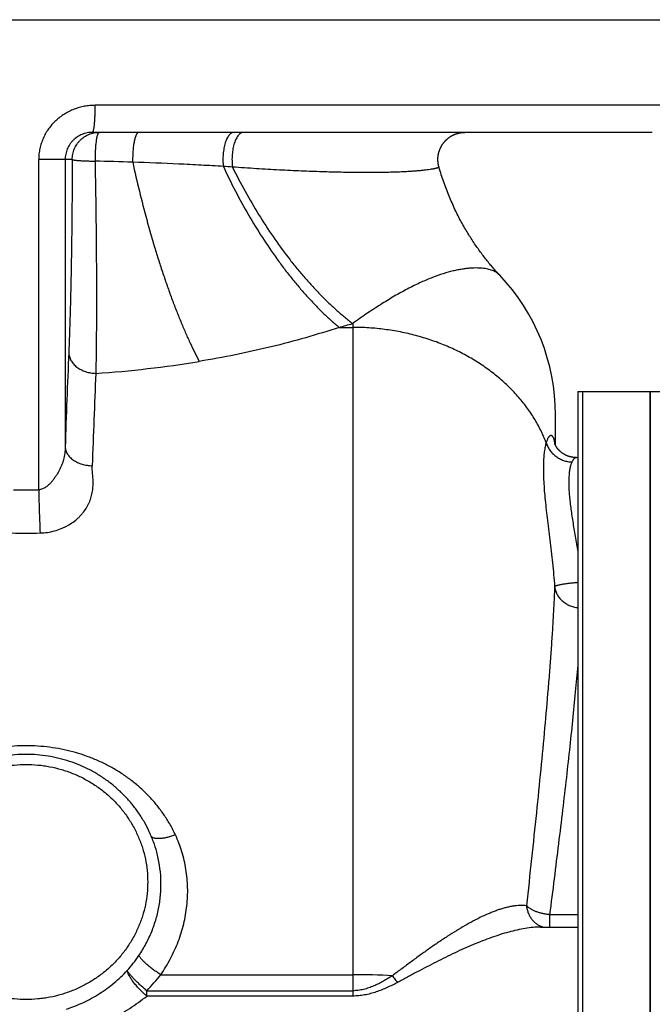
# Model space of a CAD drawing. Units: millimetres. Extents: x -2221 to 1983, y -837 to 1389.
# Drawn here: x -1784 to -1644, y 342 to 560 of the extents above; entities that cross this region are included whole.
import ezdxf

# ---------------------------------------------------------------- set-up
doc = ezdxf.new("R2010")
doc.units = ezdxf.units.MM
doc.header["$LTSCALE"] = 19.36
doc.layers.get('0').update_dxf_attribs({"linetype": 'CONTINUOUS'})
doc.layers.add('3_ALL_AXES', color=7, linetype='CONTINUOUS')
doc.layers.add('6_ALL_SURFS', color=7, linetype='CONTINUOUS')

msp = doc.modelspace()

# ---------------------------------------------------------------- linework, layer by layer
at = {"color": 7, "linetype": 'CONTINUOUS'}
for p, q in [((-1925.91, 560.45), (-1637.91, 560.45)), ((-1643.91, 535.45), (-1768.18, 535.45)), ((-1644.41, 477.95), (-1644.41, 42.95)), ((-1644.41, 477.95), (-1630.41, 477.95)), ((-1665.41, 466.04), (-1665.41, 472.79)), ((-1660.41, 461.46), (-1660.41, 461.34)), ((-1753.9, 375.77), (-1753.9, 375.77)), ((-1668.71, 359.11), (-1668.71, 359.11)), ((-1660.41, 344.34), (-1660.41, 343.09))]:
    msp.add_line(p, q, dxfattribs=at)
at = {"color": 9, "linetype": 'CONTINUOUS'}
for p, q in [((-1637.91, 541.45), (-1767.54, 541.45)), ((-1780.1, 456.14), (-1780.1, 529.45)), ((-1772.66, 529.45), (-1780.1, 529.45)), ((-1774.22, 529.45), (-1774.22, 465.65)), ((-1713.39, 492.19), (-1710.41, 492.19)), ((-1710.41, 493.04), (-1710.41, 492.19)), ((-1666.7, 361.87), (-1666.7, 359.11)), ((-1660.41, 361.87), (-1666.7, 361.87)), ((-1668.71, 359.11), (-1668.71, 359.11)), ((-1753.02, 348.56), (-1710.41, 348.56)), ((-1710.41, 348.56), (-1710.41, 343.82)), ((-1756.12, 343.82), (-1756.12, 345.01)), ((-1756.12, 345.01), (-1710.41, 345.01)), ((-1710.41, 343.82), (-1756.12, 343.82))]:
    msp.add_line(p, q, dxfattribs=at)
at = {"color": 7, "linetype": 'CONTINUOUS'}
for points in [[(-1691.27, 527.81), (-1691.29, 527.88), (-1691.31, 527.95), (-1691.33, 528.03), (-1691.35, 528.11), (-1691.36, 528.19), (-1691.38, 528.27), (-1691.39, 528.35), (-1691.41, 528.43), (-1691.42, 528.51), (-1691.43, 528.59), (-1691.45, 528.66), (-1691.46, 528.74), (-1691.46, 528.82), (-1691.47, 528.9), (-1691.48, 528.98), (-1691.48, 529.06), (-1691.49, 529.15), (-1691.49, 529.23), (-1691.49, 529.31), (-1691.5, 529.39), (-1691.5, 529.47), (-1691.5, 529.55), (-1691.49, 529.63), (-1691.49, 529.71), (-1691.49, 529.79), (-1691.48, 529.87), (-1691.48, 529.95), (-1691.47, 530.03), (-1691.46, 530.11), (-1691.45, 530.19), (-1691.44, 530.27), (-1691.43, 530.35), (-1691.42, 530.43), (-1691.4, 530.51), (-1691.39, 530.59), (-1691.37, 530.66), (-1691.36, 530.74), (-1691.34, 530.82), (-1691.32, 530.9), (-1691.3, 530.98), (-1691.28, 531.05), (-1691.26, 531.13), (-1691.23, 531.21), (-1691.21, 531.29), (-1691.18, 531.36), (-1691.16, 531.44), (-1691.13, 531.51), (-1691.1, 531.59), (-1691.07, 531.66), (-1691.04, 531.74), (-1691.01, 531.81), (-1690.98, 531.89), (-1690.95, 531.96), (-1690.91, 532.03), (-1690.88, 532.1), (-1690.84, 532.18), (-1690.8, 532.25), (-1690.77, 532.32), (-1690.73, 532.39), (-1690.69, 532.46), (-1690.65, 532.53), (-1690.6, 532.6), (-1690.56, 532.67), (-1690.52, 532.73), (-1690.47, 532.8), (-1690.43, 532.87), (-1690.38, 532.93), (-1690.33, 533), (-1690.29, 533.06), (-1690.24, 533.13), (-1690.19, 533.19), (-1690.14, 533.25), (-1690.09, 533.31), (-1690.03, 533.37), (-1689.98, 533.43), (-1689.93, 533.49), (-1689.87, 533.55), (-1689.82, 533.61), (-1689.76, 533.67), (-1689.7, 533.73), (-1689.65, 533.78), (-1689.59, 533.84), (-1689.53, 533.89), (-1689.47, 533.95), (-1689.41, 534), (-1689.35, 534.05), (-1689.28, 534.1), (-1689.22, 534.15), (-1689.16, 534.2), (-1689.09, 534.25), (-1689.03, 534.3), (-1688.96, 534.34), (-1688.9, 534.39), (-1688.83, 534.44), (-1688.76, 534.48), (-1688.7, 534.52), (-1688.63, 534.57), (-1688.56, 534.61), (-1688.49, 534.65), (-1688.42, 534.69), (-1688.35, 534.73), (-1688.28, 534.76), (-1688.21, 534.8), (-1688.14, 534.84), (-1688.06, 534.87), (-1687.99, 534.91), (-1687.92, 534.94), (-1687.84, 534.97), (-1687.77, 535), (-1687.69, 535.03), (-1687.62, 535.06), (-1687.54, 535.09), (-1687.47, 535.12), (-1687.39, 535.14), (-1687.32, 535.17), (-1687.24, 535.19), (-1687.16, 535.21), (-1687.08, 535.23), (-1687.01, 535.26), (-1686.93, 535.27), (-1686.85, 535.29), (-1686.77, 535.31), (-1686.69, 535.33), (-1686.61, 535.34), (-1686.54, 535.36), (-1686.46, 535.37), (-1686.38, 535.38), (-1686.3, 535.39), (-1686.22, 535.4), (-1686.14, 535.41), (-1686.06, 535.42), (-1685.98, 535.43), (-1685.9, 535.43), (-1685.82, 535.44), (-1685.74, 535.44), (-1685.66, 535.45), (-1685.58, 535.45), (-1685.5, 535.45)], [(-1677.77, 503.76), (-1677.94, 503.95), (-1678.13, 504.14), (-1678.31, 504.34), (-1678.49, 504.54), (-1678.68, 504.75), (-1678.86, 504.95), (-1679.05, 505.16), (-1679.23, 505.37), (-1679.42, 505.58), (-1679.6, 505.8), (-1679.79, 506.02), (-1679.98, 506.24), (-1680.16, 506.46), (-1680.35, 506.69), (-1680.54, 506.92), (-1680.72, 507.15), (-1680.91, 507.39), (-1681.1, 507.63), (-1681.29, 507.87), (-1681.47, 508.11), (-1681.66, 508.36), (-1681.85, 508.61), (-1682.04, 508.87), (-1682.23, 509.12), (-1682.42, 509.38), (-1682.6, 509.65), (-1682.79, 509.91), (-1682.98, 510.18), (-1683.17, 510.45), (-1683.36, 510.73), (-1683.55, 511.01), (-1683.73, 511.29), (-1683.92, 511.58), (-1684.11, 511.87), (-1684.29, 512.16), (-1684.48, 512.45), (-1684.67, 512.75), (-1684.85, 513.06), (-1685.04, 513.36), (-1685.22, 513.67), (-1685.4, 513.98), (-1685.59, 514.3), (-1685.77, 514.62), (-1685.95, 514.94), (-1686.13, 515.27), (-1686.31, 515.59), (-1686.49, 515.93), (-1686.67, 516.26), (-1686.84, 516.6), (-1687.02, 516.94), (-1687.19, 517.29), (-1687.36, 517.64), (-1687.54, 517.99), (-1687.71, 518.34), (-1687.88, 518.7), (-1688.04, 519.06), (-1688.21, 519.42), (-1688.37, 519.79), (-1688.54, 520.16), (-1688.7, 520.53), (-1688.86, 520.91), (-1689.01, 521.29), (-1689.17, 521.67), (-1689.32, 522.05), (-1689.47, 522.44), (-1689.62, 522.83), (-1689.77, 523.22), (-1689.91, 523.61), (-1690.06, 524.01), (-1690.2, 524.41), (-1690.34, 524.81), (-1690.47, 525.22), (-1690.61, 525.63), (-1690.74, 526.04), (-1690.87, 526.45), (-1690.99, 526.86), (-1691.11, 527.28), (-1691.24, 527.69), (-1691.27, 527.81)], [(-1660.72, 463.3), (-1660.79, 463.3), (-1660.88, 463.3), (-1660.96, 463.3), (-1661.05, 463.3), (-1661.13, 463.31), (-1661.21, 463.32), (-1661.3, 463.32), (-1661.38, 463.33), (-1661.46, 463.34), (-1661.54, 463.36), (-1661.63, 463.37), (-1661.71, 463.38), (-1661.79, 463.4), (-1661.87, 463.41), (-1661.95, 463.43), (-1662.03, 463.45), (-1662.11, 463.47), (-1662.19, 463.49), (-1662.27, 463.51), (-1662.35, 463.54), (-1662.42, 463.56), (-1662.5, 463.59), (-1662.58, 463.61), (-1662.65, 463.64), (-1662.73, 463.67), (-1662.8, 463.7), (-1662.87, 463.73), (-1662.94, 463.76), (-1663.01, 463.79), (-1663.08, 463.82), (-1663.15, 463.86), (-1663.22, 463.89), (-1663.29, 463.93), (-1663.36, 463.96), (-1663.42, 464), (-1663.49, 464.03), (-1663.55, 464.07), (-1663.61, 464.11), (-1663.67, 464.15), (-1663.73, 464.19), (-1663.79, 464.22), (-1663.85, 464.26), (-1663.9, 464.3), (-1663.96, 464.34), (-1664.01, 464.38), (-1664.07, 464.42), (-1664.12, 464.46), (-1664.17, 464.51), (-1664.22, 464.55), (-1664.27, 464.59), (-1664.31, 464.63), (-1664.36, 464.67), (-1664.4, 464.71), (-1664.45, 464.75), (-1664.49, 464.79), (-1664.53, 464.83), (-1664.57, 464.87), (-1664.61, 464.91), (-1664.65, 464.95), (-1664.69, 464.99), (-1664.72, 465.03), (-1664.76, 465.07), (-1664.79, 465.11), (-1664.83, 465.15), (-1664.86, 465.19), (-1664.89, 465.22), (-1664.92, 465.26), (-1664.95, 465.3), (-1664.98, 465.34), (-1665, 465.37), (-1665.03, 465.41), (-1665.06, 465.44), (-1665.08, 465.48), (-1665.11, 465.51), (-1665.13, 465.55), (-1665.15, 465.58), (-1665.17, 465.62), (-1665.2, 465.65), (-1665.22, 465.68), (-1665.24, 465.71), (-1665.25, 465.75), (-1665.27, 465.78), (-1665.29, 465.81), (-1665.31, 465.84), (-1665.32, 465.87), (-1665.34, 465.9), (-1665.35, 465.92), (-1665.37, 465.95), (-1665.38, 465.98), (-1665.39, 466), (-1665.41, 466.03), (-1665.42, 466.05), (-1665.43, 466.08), (-1665.44, 466.1), (-1665.45, 466.12), (-1665.46, 466.14), (-1665.47, 466.16), (-1665.48, 466.18), (-1665.48, 466.2), (-1665.49, 466.22), (-1665.5, 466.24), (-1665.5, 466.25), (-1665.51, 466.27), (-1665.51, 466.28), (-1665.52, 466.29), (-1665.52, 466.3), (-1665.52, 466.31), (-1665.53, 466.32), (-1665.53, 466.33), (-1665.53, 466.33), (-1665.53, 466.34), (-1665.53, 466.34)]]:
    msp.add_lwpolyline(points, dxfattribs=at)
at = {"color": 9, "linetype": 'CONTINUOUS'}
for centre, radius, start, end in [((-1788.04, -384.53), 913.82, 88.19399, 88.71763), ((-1798.03, -419.61), 949.32, 86.3195, 86.44244), ((-1777.86, 722.92), 239.57, 285.6094, 286.3508), ((651.99, 384.48), 2427.57, 177.58868, 178.08378), ((-1783.43, 721.65), 240.21, 273.8201, 279.3324), ((551.89, 382.1), 2321.47, 177.53415, 178.04043), ((-1782.91, 565.08), 108.97, 268.52, 271.48), ((-1782.91, 586.71), 140.18, 268.7305, 271.2695), ((-1783.89, 370.4), 31.41, 318.1847, 325.935), ((-1783.73, 372.21), 38.76, 315.4244, 322.4011), ((-1710.38, 183.52), 165.04, 86.9544, 90.0103)]:
    msp.add_arc(centre, radius, start, end, dxfattribs=at)
for points, knots in [([(-1767.54, 541.45), (-1767.94, 541.45), (-1768.75, 541.41), (-1769.94, 541.25), (-1771.11, 540.97), (-1772.25, 540.59), (-1773.36, 540.11), (-1774.41, 539.52), (-1775.4, 538.83), (-1776.33, 538.05), (-1777.17, 537.19), (-1777.92, 536.24), (-1778.47, 535.39), (-1778.85, 534.68), (-1779.19, 533.96), (-1779.55, 533.02), (-1779.81, 532.04), (-1779.96, 531.25), (-1780.07, 530.45), (-1780.1, 529.85), (-1780.1, 529.45)], [0, 0, 0, 0, 0.062262, 0.124579, 0.186947, 0.249364, 0.311821, 0.374313, 0.436832, 0.499372, 0.561928, 0.624493, 0.687065, 0.718363, 0.749662, 0.81224, 0.874819, 0.90612, 0.93742, 1, 1, 1, 1]), ([(-1768.18, 535.45), (-1768.18, 535.45), (-1768.16, 535.45), (-1768.15, 535.46), (-1768.13, 535.46), (-1768.11, 535.48), (-1768.08, 535.52), (-1768.05, 535.57), (-1768.02, 535.63), (-1767.99, 535.71), (-1767.96, 535.8), (-1767.92, 535.95), (-1767.88, 536.17), (-1767.82, 536.47), (-1767.77, 536.82), (-1767.73, 537.22), (-1767.69, 537.65), (-1767.65, 538.13), (-1767.62, 538.63), (-1767.58, 539.35), (-1767.55, 540.29), (-1767.54, 541.06), (-1767.54, 541.45)], [0, 0, 0, 0, 0.002573, 0.005278, 0.008227, 0.011508, 0.019293, 0.028956, 0.040642, 0.054418, 0.070308, 0.088311, 0.130567, 0.180916, 0.23895, 0.304156, 0.375943, 0.453643, 0.53653, 0.62382, 0.808269, 1, 1, 1, 1]), ([(-1772.66, 529.45), (-1772.66, 529.64), (-1772.64, 530.04), (-1772.55, 530.62), (-1772.41, 531.19), (-1772.21, 531.75), (-1771.96, 532.28), (-1771.66, 532.79), (-1771.31, 533.26), (-1770.91, 533.7), (-1770.47, 534.09), (-1770, 534.45), (-1769.49, 534.75), (-1768.96, 535), (-1768.41, 535.2), (-1767.83, 535.34), (-1767.25, 535.43), (-1766.86, 535.45), (-1766.66, 535.45)], [0, 0, 0, 0, 0.062519, 0.125037, 0.187554, 0.250069, 0.312581, 0.37509, 0.437595, 0.500097, 0.562595, 0.62509, 0.687581, 0.750069, 0.812554, 0.875037, 0.937519, 1, 1, 1, 1]), ([(-1766.66, 535.45), (-1766.68, 535.45), (-1766.71, 535.44), (-1766.76, 535.42), (-1766.81, 535.38), (-1766.86, 535.32), (-1766.9, 535.25), (-1766.95, 535.17), (-1766.99, 535.06), (-1767.04, 534.95), (-1767.08, 534.82), (-1767.14, 534.62), (-1767.2, 534.34), (-1767.28, 533.96), (-1767.35, 533.54), (-1767.41, 533.07), (-1767.46, 532.57), (-1767.51, 532.03), (-1767.55, 531.27), (-1767.59, 530.28), (-1767.6, 529.47), (-1767.59, 529.06)], [0, 0, 0, 0, 0.007328, 0.015373, 0.024681, 0.035601, 0.048335, 0.062997, 0.079644, 0.098298, 0.118956, 0.141599, 0.192686, 0.251181, 0.316569, 0.388236, 0.465486, 0.547554, 0.63362, 0.814226, 1, 1, 1, 1]), ([(-1757.88, 535.45), (-1757.91, 535.45), (-1757.95, 535.44), (-1758.03, 535.42), (-1758.1, 535.37), (-1758.17, 535.32), (-1758.24, 535.24), (-1758.31, 535.15), (-1758.37, 535.05), (-1758.44, 534.93), (-1758.51, 534.79), (-1758.59, 534.59), (-1758.69, 534.29), (-1758.8, 533.9), (-1758.9, 533.46), (-1758.99, 532.97), (-1759.07, 532.45), (-1759.14, 531.89), (-1759.2, 531.1), (-1759.25, 530.08), (-1759.25, 529.26), (-1759.24, 528.84)], [0, 0, 0, 0, 0.010315, 0.021122, 0.03285, 0.045824, 0.060277, 0.076361, 0.094175, 0.113771, 0.135175, 0.158387, 0.210146, 0.268768, 0.333799, 0.404664, 0.480696, 0.561147, 0.645212, 0.820709, 1, 1, 1, 1]), ([(-1736.75, 535.45), (-1736.8, 535.45), (-1736.89, 535.44), (-1737.03, 535.41), (-1737.17, 535.36), (-1737.31, 535.29), (-1737.45, 535.2), (-1737.63, 535.06), (-1737.85, 534.82), (-1738.1, 534.48), (-1738.32, 534.07), (-1738.53, 533.61), (-1738.71, 533.08), (-1738.87, 532.52), (-1739, 531.91), (-1739.1, 531.27), (-1739.17, 530.6), (-1739.21, 529.92), (-1739.21, 529.24), (-1739.19, 528.56), (-1739.15, 528.1), (-1739.12, 527.88)], [0, 0, 0, 0, 0.016618, 0.033502, 0.050904, 0.069045, 0.088115, 0.108263, 0.152187, 0.201416, 0.256102, 0.316112, 0.381096, 0.450548, 0.523838, 0.600245, 0.678977, 0.759193, 0.840024, 0.920585, 1, 1, 1, 1]), ([(-1734.63, 535.45), (-1734.68, 535.45), (-1734.78, 535.44), (-1734.93, 535.41), (-1735.08, 535.36), (-1735.22, 535.29), (-1735.37, 535.2), (-1735.56, 535.05), (-1735.79, 534.81), (-1736.05, 534.46), (-1736.29, 534.04), (-1736.5, 533.56), (-1736.69, 533.03), (-1736.86, 532.45), (-1736.99, 531.83), (-1737.09, 531.18), (-1737.16, 530.51), (-1737.2, 529.82), (-1737.2, 529.12), (-1737.16, 528.43), (-1737.12, 527.98), (-1737.09, 527.75)], [0, 0, 0, 0, 0.017159, 0.034571, 0.052479, 0.071096, 0.090604, 0.111152, 0.155754, 0.205497, 0.260544, 0.320763, 0.385812, 0.455184, 0.52825, 0.604287, 0.682501, 0.762052, 0.84207, 0.921677, 1, 1, 1, 1]), ([(-1772.66, 529.45), (-1772.66, 527.4), (-1772.68, 523.34), (-1772.73, 517.32), (-1772.79, 511.48), (-1772.88, 505.86), (-1772.99, 500.52), (-1773.11, 495.53), (-1773.26, 490.93), (-1773.37, 488), (-1773.43, 486.61)], [0, 0, 0, 0, 0.143392, 0.284307, 0.421289, 0.552931, 0.677877, 0.794837, 0.90259, 1, 1, 1, 1]), ([(-1772.66, 529.45), (-1772.66, 529.44), (-1772.64, 529.43), (-1772.62, 529.41), (-1772.58, 529.4), (-1772.53, 529.38), (-1772.47, 529.36), (-1772.37, 529.34), (-1772.22, 529.31), (-1772.01, 529.28), (-1771.76, 529.25), (-1771.47, 529.22), (-1771.14, 529.2), (-1770.78, 529.17), (-1770.25, 529.14), (-1769.51, 529.11), (-1768.58, 529.08), (-1767.93, 529.07), (-1767.59, 529.06)], [0, 0, 0, 0, 0.004377, 0.010406, 0.018335, 0.028261, 0.040223, 0.054228, 0.088332, 0.130415, 0.180212, 0.237381, 0.301513, 0.372145, 0.448762, 0.617656, 0.803228, 1, 1, 1, 1]), ([(-1767.59, 529.06), (-1767.51, 524.6), (-1767.41, 517.99), (-1767.32, 509.31), (-1767.29, 503.13), (-1767.28, 497.27), (-1767.3, 491.78), (-1767.35, 486.73), (-1767.4, 483.51), (-1767.43, 481.98)], [0, 0, 0, 0, 0.284327, 0.421346, 0.553019, 0.677981, 0.794933, 0.902651, 1, 1, 1, 1]), ([(-1759.24, 528.84), (-1758.77, 526.68), (-1757.79, 522.42), (-1756.17, 516.14), (-1754.71, 511.02), (-1753.48, 507.05), (-1752.54, 504.17), (-1751.58, 501.37), (-1750.61, 498.66), (-1749.62, 496.05), (-1748.61, 493.54), (-1747.59, 491.14), (-1746.57, 488.86), (-1745.54, 486.69), (-1744.83, 485.3), (-1744.48, 484.63)], [0, 0, 0, 0, 0.141486, 0.28084, 0.416699, 0.482905, 0.547747, 0.61107, 0.672724, 0.732565, 0.790454, 0.846261, 0.899862, 0.951143, 1, 1, 1, 1]), ([(-1739.12, 527.88), (-1740.76, 527.98), (-1744.06, 528.17), (-1750.77, 528.52), (-1755.84, 528.72), (-1759.24, 528.84)], [0, 0, 0, 0, 0.244264, 0.492568, 1, 1, 1, 1]), ([(-1739.12, 527.88), (-1738.27, 526.04), (-1736.49, 522.41), (-1733.6, 517.15), (-1730.53, 512.14), (-1727.83, 508.17), (-1725.59, 505.15), (-1723.91, 503), (-1722.2, 500.94), (-1720.46, 498.98), (-1718.72, 497.12), (-1716.96, 495.36), (-1715.19, 493.72), (-1713.99, 492.69), (-1713.39, 492.19)], [0, 0, 0, 0, 0.137488, 0.273106, 0.405934, 0.535091, 0.598041, 0.659772, 0.720195, 0.779225, 0.836786, 0.892808, 0.94723, 1, 1, 1, 1]), ([(-1691.27, 527.81), (-1691.27, 527.81), (-1691.27, 527.79), (-1691.27, 527.77), (-1691.28, 527.75), (-1691.29, 527.73), (-1691.31, 527.71), (-1691.34, 527.69), (-1691.37, 527.67), (-1691.42, 527.64), (-1691.49, 527.61), (-1691.6, 527.56), (-1691.73, 527.52), (-1691.88, 527.48), (-1692.06, 527.43), (-1692.25, 527.39), (-1692.47, 527.34), (-1692.81, 527.28), (-1693.28, 527.2), (-1693.92, 527.11), (-1694.65, 527.02), (-1695.47, 526.94), (-1696.39, 526.86), (-1697.4, 526.79), (-1698.51, 526.72), (-1699.72, 526.66), (-1701.03, 526.61), (-1702.98, 526.56), (-1705.67, 526.52), (-1709.19, 526.52), (-1713.09, 526.58), (-1717.34, 526.69), (-1721.91, 526.86), (-1726.76, 527.09), (-1731.85, 527.39), (-1735.32, 527.62), (-1737.09, 527.75)], [0, 0, 0, 0, 0.000428, 0.00086, 0.001327, 0.001854, 0.002458, 0.00315, 0.003939, 0.004829, 0.006926, 0.00946, 0.012442, 0.01588, 0.019778, 0.024141, 0.028972, 0.034276, 0.046314, 0.060288, 0.076229, 0.094173, 0.114159, 0.136222, 0.160401, 0.186726, 0.215224, 0.245912, 0.313869, 0.390481, 0.475398, 0.568045, 0.667678, 0.773456, 0.884512, 1, 1, 1, 1]), ([(-1737.09, 527.75), (-1736.2, 525.94), (-1734.35, 522.39), (-1731.35, 517.24), (-1728.17, 512.34), (-1725.36, 508.48), (-1723.05, 505.55), (-1721.3, 503.46), (-1719.53, 501.47), (-1717.73, 499.57), (-1715.92, 497.77), (-1714.1, 496.09), (-1712.27, 494.51), (-1711.03, 493.52), (-1710.41, 493.04)], [0, 0, 0, 0, 0.137084, 0.272323, 0.404842, 0.533806, 0.596717, 0.658456, 0.718937, 0.778084, 0.835823, 0.892091, 0.946832, 1, 1, 1, 1]), ([(-1677.77, 503.76), (-1677.86, 503.86), (-1678.06, 504.04), (-1678.39, 504.29), (-1678.77, 504.52), (-1679.19, 504.72), (-1679.66, 504.89), (-1680.18, 505.05), (-1680.75, 505.17), (-1681.37, 505.27), (-1682.04, 505.33), (-1682.76, 505.36), (-1683.53, 505.36), (-1684.36, 505.31), (-1685.23, 505.23), (-1686.15, 505.1), (-1687.12, 504.92), (-1688.52, 504.61), (-1690.39, 504.09), (-1692.76, 503.25), (-1695.31, 502.18), (-1698.02, 500.85), (-1700.89, 499.28), (-1703.93, 497.44), (-1707.14, 495.35), (-1709.3, 493.84), (-1710.41, 493.04)], [0, 0, 0, 0, 0.010842, 0.022259, 0.034389, 0.047358, 0.061278, 0.076249, 0.092359, 0.109686, 0.128299, 0.148259, 0.169619, 0.192426, 0.216723, 0.242545, 0.269928, 0.298902, 0.361726, 0.431245, 0.507672, 0.591212, 0.682065, 0.780404, 0.886362, 1, 1, 1, 1]), ([(-1713.39, 492.19), (-1715.86, 491.37), (-1720.88, 489.82), (-1728.56, 487.8), (-1736.45, 486.05), (-1741.79, 485.07), (-1744.48, 484.63)], [0, 0, 0, 0, 0.243338, 0.491783, 0.744295, 1, 1, 1, 1]), ([(-1667.47, 466.63), (-1667.83, 467.55), (-1668.64, 469.38), (-1670.1, 472.02), (-1671.82, 474.55), (-1673.78, 476.97), (-1675.97, 479.25), (-1678.37, 481.38), (-1680.98, 483.35), (-1683.77, 485.15), (-1686.72, 486.77), (-1689.82, 488.19), (-1693.06, 489.41), (-1696.39, 490.41), (-1699.82, 491.2), (-1703.32, 491.77), (-1706.85, 492.11), (-1709.23, 492.19), (-1710.41, 492.19)], [0, 0, 0, 0, 0.05608, 0.112915, 0.170604, 0.229227, 0.288832, 0.349443, 0.41106, 0.473654, 0.537177, 0.60156, 0.666714, 0.732535, 0.798906, 0.865699, 0.932777, 1, 1, 1, 1]), ([(-1773.43, 486.61), (-1773.42, 486.46), (-1773.39, 486.16), (-1773.3, 485.72), (-1773.14, 485.28), (-1772.94, 484.86), (-1772.68, 484.45), (-1772.37, 484.06), (-1772.02, 483.7), (-1771.49, 483.25), (-1770.88, 482.87), (-1770.22, 482.55), (-1769.51, 482.29), (-1768.58, 482.06), (-1767.82, 481.99), (-1767.43, 481.98)], [0, 0, 0, 0, 0.054033, 0.10859, 0.163973, 0.22044, 0.278196, 0.337386, 0.398094, 0.460341, 0.589142, 0.655601, 0.723174, 0.860723, 1, 1, 1, 1]), ([(-1665.49, 466.21), (-1665.5, 466.35), (-1665.54, 466.63), (-1665.62, 467.02), (-1665.7, 467.31), (-1665.77, 467.51), (-1665.83, 467.64), (-1665.88, 467.75), (-1665.94, 467.85), (-1666.01, 467.94), (-1666.07, 468.02), (-1666.14, 468.08), (-1666.2, 468.13), (-1666.27, 468.16), (-1666.34, 468.18), (-1666.42, 468.18), (-1666.49, 468.17), (-1666.56, 468.15), (-1666.64, 468.11), (-1666.71, 468.06), (-1666.78, 467.99), (-1666.86, 467.92), (-1666.93, 467.83), (-1667, 467.72), (-1667.1, 467.56), (-1667.22, 467.32), (-1667.35, 466.99), (-1667.43, 466.75), (-1667.47, 466.63)], [0, 0, 0, 0, 0.104341, 0.196435, 0.276575, 0.3123, 0.345214, 0.375406, 0.402988, 0.428105, 0.450941, 0.471738, 0.490811, 0.508558, 0.525464, 0.542083, 0.558989, 0.576722, 0.595744, 0.616426, 0.639052, 0.663834, 0.690928, 0.720452, 0.752489, 0.824321, 0.906771, 1, 1, 1, 1]), ([(-1774.22, 465.65), (-1774.22, 465.41), (-1774.24, 464.92), (-1774.3, 464.21), (-1774.41, 463.53), (-1774.56, 462.86), (-1774.76, 462.21), (-1775.01, 461.56), (-1775.3, 460.91), (-1775.63, 460.27), (-1776, 459.63), (-1776.41, 459), (-1776.86, 458.37), (-1777.27, 457.87), (-1777.63, 457.49), (-1777.92, 457.21), (-1778.23, 456.95), (-1778.56, 456.71), (-1778.91, 456.5), (-1779.28, 456.33), (-1779.68, 456.2), (-1779.96, 456.16), (-1780.1, 456.14)], [0, 0, 0, 0, 0.061902, 0.121277, 0.17904, 0.236168, 0.293479, 0.351557, 0.410763, 0.471275, 0.533144, 0.596337, 0.66078, 0.726387, 0.759615, 0.793118, 0.826899, 0.860966, 0.895327, 0.929983, 0.964903, 1, 1, 1, 1]), ([(-1774.22, 465.65), (-1774.21, 465.52), (-1774.18, 465.25), (-1774.09, 464.85), (-1773.93, 464.45), (-1773.72, 464.07), (-1773.47, 463.71), (-1773.16, 463.36), (-1772.8, 463.03), (-1772.27, 462.63), (-1771.5, 462.19), (-1770.48, 461.8), (-1769.37, 461.56), (-1768.61, 461.49), (-1768.22, 461.49)], [0, 0, 0, 0, 0.050654, 0.102046, 0.154616, 0.208731, 0.264674, 0.322636, 0.38272, 0.44494, 0.575366, 0.712794, 0.855184, 1, 1, 1, 1]), ([(-1667.47, 466.63), (-1667.52, 466.48), (-1667.6, 466.18), (-1667.71, 465.7), (-1667.81, 465.16), (-1667.89, 464.59), (-1667.96, 463.96), (-1668.02, 463.29), (-1668.06, 462.58), (-1668.1, 461.54), (-1668.1, 460.14), (-1668.04, 458.35), (-1667.92, 456.41), (-1667.75, 454.35), (-1667.52, 452.16), (-1667.26, 449.87), (-1666.97, 447.49), (-1666.55, 444.17), (-1666.15, 440.77), (-1665.8, 437.31), (-1665.66, 435.56), (-1665.6, 434.68)], [0, 0, 0, 0, 0.014026, 0.029457, 0.046286, 0.064504, 0.084096, 0.105045, 0.127329, 0.150924, 0.201933, 0.257813, 0.318256, 0.382914, 0.451399, 0.523297, 0.598171, 0.67556, 0.835903, 0.917782, 1, 1, 1, 1]), ([(-1667.47, 466.63), (-1667.43, 466.48), (-1667.32, 466.18), (-1667.14, 465.75), (-1666.91, 465.33), (-1666.57, 464.8), (-1666.06, 464.19), (-1665.34, 463.55), (-1664.52, 463.03), (-1663.79, 462.71), (-1663.17, 462.52), (-1662.55, 462.38), (-1662.07, 462.33), (-1661.75, 462.32)], [0, 0, 0, 0, 0.061359, 0.122942, 0.18475, 0.246778, 0.371354, 0.496626, 0.622383, 0.748367, 0.811404, 0.874393, 1, 1, 1, 1]), ([(-1660.72, 463.3), (-1660.77, 463.3), (-1660.86, 463.28), (-1661, 463.24), (-1661.13, 463.16), (-1661.26, 463.05), (-1661.39, 462.91), (-1661.51, 462.74), (-1661.64, 462.54), (-1661.71, 462.39), (-1661.75, 462.32)], [0, 0, 0, 0, 0.089571, 0.184065, 0.28696, 0.400957, 0.528035, 0.669613, 0.826696, 1, 1, 1, 1]), ([(-1779.81, 446.57), (-1779.26, 446.58), (-1778.18, 446.67), (-1776.6, 447), (-1775.34, 447.42), (-1774.39, 447.84), (-1773.49, 448.3), (-1772.44, 448.96), (-1771.5, 449.73), (-1770.83, 450.4), (-1770.23, 451.08), (-1769.58, 451.98), (-1769.05, 452.94), (-1768.72, 453.72), (-1768.51, 454.31), (-1768.34, 454.91), (-1768.2, 455.51), (-1768.11, 456.11), (-1768.05, 456.72), (-1768.02, 457.32), (-1768.01, 457.92), (-1768.04, 458.52), (-1768.08, 459.12), (-1768.13, 459.71), (-1768.18, 460.3), (-1768.22, 460.89), (-1768.23, 461.29), (-1768.22, 461.49)], [0, 0, 0, 0, 0.074884, 0.14891, 0.221455, 0.257039, 0.292094, 0.360471, 0.426476, 0.4586, 0.490143, 0.551545, 0.610969, 0.640058, 0.668785, 0.697199, 0.725351, 0.753288, 0.781057, 0.808698, 0.836243, 0.863718, 0.891132, 0.918486, 0.945761, 0.972935, 1, 1, 1, 1]), ([(-1661.75, 462.32), (-1661.79, 462.23), (-1661.87, 462.05), (-1661.97, 461.75), (-1662.07, 461.43), (-1662.16, 461.08), (-1662.23, 460.69), (-1662.33, 460.13), (-1662.41, 459.35), (-1662.46, 458.33), (-1662.46, 457.21), (-1662.41, 455.99), (-1662.31, 454.68), (-1662.16, 453.29), (-1661.98, 451.83), (-1661.76, 450.3), (-1661.51, 448.71), (-1661.25, 447.07), (-1660.87, 444.81), (-1660.59, 443.09), (-1660.41, 441.94)], [0, 0, 0, 0, 0.013865, 0.028968, 0.045335, 0.062983, 0.081924, 0.102163, 0.146526, 0.196016, 0.250494, 0.309747, 0.373497, 0.441411, 0.513118, 0.588219, 0.666298, 0.746936, 0.829712, 1, 1, 1, 1]), ([(-1780.1, 456.14), (-1780.08, 455.28), (-1780.04, 453.59), (-1779.96, 451.11), (-1779.89, 448.78), (-1779.83, 447.28), (-1779.81, 446.57)], [0, 0, 0, 0, 0.269759, 0.531479, 0.777341, 1, 1, 1, 1]), ([(-1665.6, 434.68), (-1665.6, 434.69), (-1665.58, 434.72), (-1665.55, 434.74), (-1665.5, 434.77), (-1665.45, 434.8), (-1665.39, 434.83), (-1665.28, 434.88), (-1665.12, 434.93), (-1664.9, 434.99), (-1664.63, 435.06), (-1664.33, 435.12), (-1664, 435.19), (-1663.63, 435.25), (-1663.09, 435.34), (-1662.35, 435.44), (-1661.4, 435.54), (-1660.75, 435.6), (-1660.41, 435.63)], [0, 0, 0, 0, 0.006585, 0.01466, 0.024433, 0.036009, 0.049443, 0.064756, 0.101016, 0.144687, 0.195535, 0.253237, 0.3174, 0.387576, 0.463263, 0.628941, 0.809617, 1, 1, 1, 1]), ([(-1665.6, 434.68), (-1665.64, 433.55), (-1665.75, 431.22), (-1665.93, 427.67), (-1666.16, 423.96), (-1666.42, 420.1), (-1666.72, 416.1), (-1667.17, 410.49), (-1667.81, 403.15), (-1668.69, 393.97), (-1669.66, 384.32), (-1670.72, 374.22), (-1671.47, 367.35), (-1671.85, 363.85)], [0, 0, 0, 0, 0.047948, 0.098082, 0.150357, 0.204724, 0.261135, 0.319534, 0.442081, 0.571901, 0.708506, 0.851383, 1, 1, 1, 1]), ([(-1665.6, 434.68), (-1665.59, 434.54), (-1665.54, 434.25), (-1665.43, 433.82), (-1665.28, 433.41), (-1665.09, 433), (-1664.86, 432.61), (-1664.6, 432.24), (-1664.3, 431.88), (-1663.85, 431.44), (-1663.21, 430.95), (-1662.49, 430.56), (-1661.88, 430.32), (-1661.24, 430.11), (-1660.75, 430.02), (-1660.41, 429.97)], [0, 0, 0, 0, 0.057821, 0.115997, 0.17465, 0.23389, 0.293803, 0.354456, 0.415891, 0.478129, 0.604871, 0.734509, 0.800288, 0.86655, 1, 1, 1, 1]), ([(-1660.41, 417.97), (-1660.57, 416), (-1660.93, 411.94), (-1661.54, 405.69), (-1662.23, 399.1), (-1663, 392.2), (-1663.84, 385.01), (-1664.75, 377.53), (-1665.71, 369.78), (-1666.37, 364.53), (-1666.7, 361.87)], [0, 0, 0, 0, 0.105085, 0.216439, 0.33379, 0.45685, 0.585316, 0.718879, 0.857217, 1, 1, 1, 1]), ([(-1782.91, 399.36), (-1783.79, 399.36), (-1785.54, 399.3), (-1788.15, 399.05), (-1790.73, 398.62), (-1793.28, 398.03), (-1795.76, 397.28), (-1798.18, 396.36), (-1800.52, 395.29), (-1802.77, 394.07), (-1804.91, 392.7), (-1806.94, 391.19), (-1808.84, 389.54), (-1810.6, 387.77), (-1812.22, 385.88), (-1813.68, 383.88), (-1814.98, 381.78), (-1815.73, 380.32), (-1816.07, 379.58)], [0, 0, 0, 0, 0.064465, 0.128857, 0.193108, 0.257152, 0.320933, 0.384402, 0.447525, 0.510275, 0.57264, 0.634623, 0.696236, 0.757504, 0.818466, 0.879165, 0.939657, 1, 1, 1, 1]), ([(-1749.75, 379.58), (-1750.1, 380.32), (-1750.85, 381.78), (-1752.15, 383.88), (-1753.61, 385.88), (-1755.22, 387.77), (-1756.99, 389.54), (-1758.89, 391.19), (-1760.91, 392.7), (-1763.05, 394.07), (-1765.3, 395.29), (-1767.64, 396.36), (-1770.06, 397.28), (-1772.55, 398.03), (-1775.09, 398.62), (-1777.67, 399.05), (-1780.29, 399.3), (-1782.04, 399.36), (-1782.91, 399.36)], [0, 0, 0, 0, 0.060343, 0.120835, 0.181534, 0.242496, 0.303764, 0.365377, 0.42736, 0.489725, 0.552475, 0.615598, 0.679067, 0.742848, 0.806892, 0.871143, 0.935535, 1, 1, 1, 1]), ([(-1782.91, 343.05), (-1783.8, 343.05), (-1785.12, 343.11), (-1786.88, 343.32), (-1788.62, 343.61), (-1790.76, 344.13), (-1792.84, 344.85), (-1794.46, 345.54), (-1796.04, 346.31), (-1797.93, 347.41), (-1800.07, 348.93), (-1802.03, 350.65), (-1803.81, 352.55), (-1805.4, 354.61), (-1806.76, 356.81), (-1807.9, 359.13), (-1808.79, 361.54), (-1809.44, 364.03), (-1809.83, 366.57), (-1809.96, 369.13), (-1809.83, 371.69), (-1809.44, 374.23), (-1808.79, 376.71), (-1807.9, 379.13), (-1806.76, 381.44), (-1805.4, 383.64), (-1803.81, 385.7), (-1802.03, 387.6), (-1800.07, 389.32), (-1797.93, 390.85), (-1796.04, 391.95), (-1794.46, 392.71), (-1792.84, 393.41), (-1790.76, 394.13), (-1788.62, 394.64), (-1786.88, 394.94), (-1785.12, 395.14), (-1783.8, 395.21), (-1782.91, 395.21)], [0, 0, 0, 0, 0.031786, 0.047676, 0.06356, 0.095285, 0.126952, 0.142763, 0.158554, 0.190059, 0.221467, 0.252772, 0.28397, 0.315063, 0.346058, 0.376964, 0.407794, 0.438564, 0.469292, 0.5, 0.530708, 0.561436, 0.592206, 0.623036, 0.653942, 0.684937, 0.71603, 0.747228, 0.778533, 0.809941, 0.841446, 0.857237, 0.873048, 0.904715, 0.93644, 0.952324, 0.968214, 1, 1, 1, 1]), ([(-1782.91, 395.21), (-1782.03, 395.21), (-1780.7, 395.14), (-1778.95, 394.94), (-1777.21, 394.64), (-1775.06, 394.13), (-1772.98, 393.41), (-1771.36, 392.71), (-1769.79, 391.95), (-1767.89, 390.85), (-1765.76, 389.32), (-1763.79, 387.6), (-1762.01, 385.7), (-1760.43, 383.64), (-1759.06, 381.44), (-1757.93, 379.13), (-1757.03, 376.71), (-1756.39, 374.23), (-1756, 371.69), (-1755.87, 369.13), (-1756, 366.57), (-1756.39, 364.03), (-1757.03, 361.54), (-1757.93, 359.13), (-1759.06, 356.81), (-1760.43, 354.61), (-1762.01, 352.55), (-1763.79, 350.65), (-1765.76, 348.93), (-1767.89, 347.41), (-1769.79, 346.31), (-1771.36, 345.54), (-1772.98, 344.85), (-1775.06, 344.13), (-1777.21, 343.61), (-1778.95, 343.32), (-1780.7, 343.11), (-1782.03, 343.05), (-1782.91, 343.05)], [0, 0, 0, 0, 0.031786, 0.047676, 0.06356, 0.095285, 0.126952, 0.142763, 0.158554, 0.190059, 0.221467, 0.252772, 0.28397, 0.315063, 0.346058, 0.376964, 0.407794, 0.438564, 0.469292, 0.5, 0.530708, 0.561436, 0.592206, 0.623036, 0.653942, 0.684937, 0.71603, 0.747228, 0.778533, 0.809941, 0.841446, 0.857237, 0.873048, 0.904715, 0.93644, 0.952324, 0.968214, 1, 1, 1, 1]), ([(-1749.75, 379.58), (-1750.05, 379.46), (-1750.63, 379.26), (-1751.36, 379.05), (-1751.93, 378.92), (-1752.33, 378.84), (-1752.72, 378.79), (-1753.09, 378.75), (-1753.43, 378.74), (-1753.75, 378.74), (-1754.05, 378.77), (-1754.32, 378.81), (-1754.56, 378.88), (-1754.76, 378.97), (-1754.94, 379.07), (-1755.04, 379.16), (-1755.08, 379.2)], [0, 0, 0, 0, 0.170638, 0.333499, 0.410902, 0.485068, 0.555629, 0.622262, 0.684696, 0.742722, 0.796211, 0.845134, 0.889591, 0.929849, 0.966397, 1, 1, 1, 1]), ([(-1753.02, 348.56), (-1752.62, 349.14), (-1751.86, 350.31), (-1750.83, 352.12), (-1749.92, 353.98), (-1749.12, 355.9), (-1748.45, 357.85), (-1747.9, 359.83), (-1747.48, 361.83), (-1747.2, 363.85), (-1747.04, 365.87), (-1747.02, 367.9), (-1747.14, 369.92), (-1747.39, 371.92), (-1747.78, 373.89), (-1748.3, 375.83), (-1748.95, 377.74), (-1749.47, 378.97), (-1749.75, 379.58)], [0, 0, 0, 0, 0.064097, 0.127966, 0.191597, 0.254984, 0.318123, 0.381015, 0.443664, 0.506079, 0.568277, 0.630278, 0.692107, 0.753799, 0.81539, 0.876922, 0.938443, 1, 1, 1, 1]), ([(-1757.86, 352.81), (-1757.3, 353.64), (-1756.25, 355.38), (-1754.97, 358.12), (-1753.98, 360.98), (-1753.31, 363.91), (-1752.96, 366.89), (-1752.93, 369.88), (-1753.23, 372.86), (-1753.64, 374.81), (-1753.9, 375.77)], [0, 0, 0, 0, 0.126457, 0.252382, 0.377806, 0.50278, 0.62738, 0.751702, 0.875864, 1, 1, 1, 1]), ([(-1671.85, 363.85), (-1672.32, 363.91), (-1673.06, 363.94), (-1674.06, 363.87), (-1674.85, 363.77), (-1675.65, 363.62), (-1676.47, 363.43), (-1677.31, 363.19), (-1678.17, 362.92), (-1679.04, 362.6), (-1680.24, 362.12), (-1681.76, 361.44), (-1683.61, 360.5), (-1685.5, 359.46), (-1687.43, 358.31), (-1689.38, 357.08), (-1691.36, 355.76), (-1693.36, 354.38), (-1695.39, 352.93), (-1697.44, 351.43), (-1699.16, 350.15), (-1700.56, 349.11), (-1701.26, 348.59), (-1701.61, 348.33)], [0, 0, 0, 0, 0.042396, 0.064713, 0.087825, 0.111755, 0.136507, 0.162077, 0.188451, 0.215612, 0.243537, 0.30157, 0.362344, 0.425638, 0.491242, 0.558954, 0.628588, 0.699969, 0.77294, 0.847355, 0.92308, 0.961397, 1, 1, 1, 1]), ([(-1666.7, 361.87), (-1666.96, 361.89), (-1667.48, 361.95), (-1668.23, 362.1), (-1668.97, 362.29), (-1669.66, 362.53), (-1670.3, 362.8), (-1670.89, 363.12), (-1671.4, 363.46), (-1671.71, 363.72), (-1671.85, 363.85)], [0, 0, 0, 0, 0.1389, 0.276905, 0.412316, 0.543514, 0.669017, 0.787544, 0.898085, 1, 1, 1, 1]), ([(-1671.85, 363.85), (-1671.81, 363.56), (-1671.74, 363.14), (-1671.58, 362.6), (-1671.39, 362.08), (-1671.09, 361.46), (-1670.71, 360.9), (-1670.37, 360.49), (-1670.09, 360.21), (-1669.79, 359.96), (-1669.48, 359.73), (-1669.15, 359.53), (-1668.81, 359.36), (-1668.46, 359.22), (-1668.22, 359.15), (-1668.1, 359.11)], [0, 0, 0, 0, 0.13342, 0.199375, 0.264728, 0.393388, 0.519287, 0.58125, 0.642558, 0.703255, 0.763396, 0.823054, 0.88231, 0.941259, 1, 1, 1, 1]), ([(-1668.71, 359.11), (-1669.27, 359.11), (-1670.41, 359.06), (-1672.15, 358.83), (-1673.95, 358.48), (-1675.81, 358.02), (-1677.71, 357.45), (-1679.65, 356.8), (-1681.63, 356.06), (-1683.63, 355.24), (-1685.66, 354.36), (-1688.43, 353.09), (-1691.2, 351.72), (-1694, 350.28), (-1696.13, 349.16), (-1698.28, 348.01), (-1699.72, 347.24), (-1700.44, 346.85)], [0, 0, 0, 0, 0.048667, 0.099837, 0.153402, 0.20921, 0.267097, 0.326895, 0.388446, 0.451598, 0.516213, 0.582164, 0.71761, 0.786902, 0.857118, 0.928174, 1, 1, 1, 1]), ([(-1753.02, 348.56), (-1753.29, 348.74), (-1753.84, 349.09), (-1754.63, 349.65), (-1755.37, 350.23), (-1755.95, 350.71), (-1756.38, 351.09), (-1756.67, 351.37), (-1756.94, 351.64), (-1757.18, 351.89), (-1757.4, 352.14), (-1757.58, 352.37), (-1757.74, 352.59), (-1757.83, 352.74), (-1757.86, 352.81)], [0, 0, 0, 0, 0.150428, 0.300583, 0.446683, 0.585073, 0.650302, 0.712353, 0.770856, 0.825479, 0.875925, 0.921943, 0.963342, 1, 1, 1, 1]), ([(-1773.96, 340.93), (-1773.32, 341.13), (-1772.04, 341.58), (-1770.17, 342.39), (-1768.37, 343.31), (-1766.05, 344.68), (-1763.88, 346.27), (-1761.87, 348.04), (-1760.93, 348.98), (-1760.47, 349.46)], [0, 0, 0, 0, 0.126059, 0.251972, 0.377681, 0.503114, 0.752673, 0.876698, 1, 1, 1, 1]), ([(-1756.12, 345.01), (-1756.36, 345.21), (-1756.84, 345.62), (-1757.54, 346.25), (-1758.2, 346.87), (-1758.81, 347.48), (-1759.27, 347.96), (-1759.61, 348.33), (-1759.83, 348.59), (-1760.03, 348.83), (-1760.2, 349.06), (-1760.35, 349.26), (-1760.44, 349.39), (-1760.47, 349.46)], [0, 0, 0, 0, 0.15197, 0.303141, 0.449809, 0.588389, 0.715514, 0.773817, 0.828145, 0.878185, 0.923658, 0.964326, 1, 1, 1, 1]), ([(-1756.12, 343.82), (-1756.38, 344.04), (-1756.9, 344.51), (-1757.64, 345.24), (-1758.34, 346), (-1758.87, 346.65), (-1759.26, 347.16), (-1759.52, 347.53), (-1759.75, 347.9), (-1759.96, 348.24), (-1760.13, 348.57), (-1760.28, 348.89), (-1760.39, 349.18), (-1760.45, 349.37), (-1760.47, 349.46)], [0, 0, 0, 0, 0.143707, 0.289812, 0.434185, 0.572762, 0.638674, 0.701728, 0.761509, 0.817641, 0.869794, 0.917692, 0.961132, 1, 1, 1, 1]), ([(-1701.61, 348.33), (-1701.94, 348.12), (-1702.59, 347.7), (-1703.6, 347.1), (-1704.64, 346.54), (-1705.72, 346.04), (-1706.84, 345.61), (-1707.81, 345.33), (-1708.6, 345.17), (-1709.2, 345.08), (-1709.8, 345.02), (-1710.21, 345.01), (-1710.41, 345.01)], [0, 0, 0, 0, 0.121741, 0.244597, 0.368495, 0.493357, 0.619087, 0.745555, 0.809032, 0.872623, 0.936291, 1, 1, 1, 1]), ([(-1701.61, 348.33), (-1701.43, 348.07), (-1701.05, 347.57), (-1700.65, 347.08), (-1700.44, 346.85)], [0, 0, 0, 0, 0.51039, 1, 1, 1, 1]), ([(-1700.44, 346.85), (-1700.82, 346.65), (-1701.59, 346.26), (-1702.76, 345.7), (-1703.96, 345.18), (-1705.2, 344.72), (-1706.46, 344.34), (-1707.76, 344.04), (-1709.08, 343.86), (-1709.97, 343.82), (-1710.41, 343.82)], [0, 0, 0, 0, 0.122551, 0.245992, 0.370243, 0.495214, 0.620807, 0.746903, 0.873357, 1, 1, 1, 1]), ([(-1772.83, 335.36), (-1772.06, 335.55), (-1770.53, 335.99), (-1768.29, 336.77), (-1766.1, 337.68), (-1763.96, 338.7), (-1761.88, 339.83), (-1759.88, 341.07), (-1757.95, 342.39), (-1756.72, 343.33), (-1756.12, 343.82)], [0, 0, 0, 0, 0.12595, 0.25186, 0.377683, 0.503328, 0.628653, 0.75344, 0.877372, 1, 1, 1, 1])]:
    msp.add_open_spline(points, degree=3, knots=knots, dxfattribs=at)
at = {"color": 7, "linetype": 'CONTINUOUS'}
for points, knots in [([(-1768.18, 535.45), (-1768.37, 535.45), (-1768.76, 535.43), (-1769.34, 535.35), (-1769.91, 535.21), (-1770.46, 535.02), (-1771, 534.77), (-1771.51, 534.47), (-1771.98, 534.12), (-1772.43, 533.73), (-1772.83, 533.29), (-1773.19, 532.82), (-1773.5, 532.31), (-1773.76, 531.77), (-1773.96, 531.21), (-1774.11, 530.63), (-1774.2, 530.04), (-1774.22, 529.65), (-1774.22, 529.45)], [0, 0, 0, 0, 0.061287, 0.122823, 0.184605, 0.246621, 0.308851, 0.371266, 0.433838, 0.496534, 0.559326, 0.62219, 0.685104, 0.748053, 0.811024, 0.87401, 0.937003, 1, 1, 1, 1]), ([(-1782.91, 397.43), (-1783.73, 397.43), (-1785.37, 397.37), (-1787.81, 397.07), (-1790.22, 396.59), (-1792.58, 395.91), (-1794.88, 395.05), (-1797.09, 394.01), (-1799.22, 392.8), (-1801.23, 391.42), (-1803.12, 389.89), (-1804.87, 388.21), (-1806.21, 386.7), (-1807.2, 385.43), (-1808.14, 384.13), (-1809.21, 382.42), (-1810.12, 380.64), (-1810.77, 379.17), (-1811.35, 377.68), (-1811.71, 376.54), (-1811.92, 375.77)], [0, 0, 0, 0, 0.063201, 0.126378, 0.189509, 0.252574, 0.315551, 0.378425, 0.441179, 0.503804, 0.566292, 0.628637, 0.69084, 0.721896, 0.752918, 0.814851, 0.876664, 0.907536, 0.938384, 1, 1, 1, 1]), ([(-1753.9, 375.77), (-1754.11, 376.54), (-1754.48, 377.68), (-1755.06, 379.17), (-1755.7, 380.64), (-1756.62, 382.42), (-1757.69, 384.13), (-1758.62, 385.43), (-1759.61, 386.7), (-1760.95, 388.21), (-1762.71, 389.89), (-1764.6, 391.42), (-1766.61, 392.8), (-1768.73, 394.01), (-1770.95, 395.05), (-1773.24, 395.91), (-1775.6, 396.59), (-1778.01, 397.07), (-1780.45, 397.37), (-1782.09, 397.43), (-1782.91, 397.43)], [0, 0, 0, 0, 0.061616, 0.092464, 0.123336, 0.185149, 0.247082, 0.278104, 0.30916, 0.371363, 0.433708, 0.496196, 0.558821, 0.621575, 0.684449, 0.747426, 0.810491, 0.873622, 0.936799, 1, 1, 1, 1])]:
    msp.add_open_spline(points, degree=3, knots=knots, dxfattribs=at)
at = {"layer": '3_ALL_AXES', "color": 7, "linetype": 'CONTINUOUS'}
for p, q in [((-1660.41, 477.95), (-1660.41, 42.95)), ((-1660.41, 477.95), (-1644.41, 477.95)), ((-1659.41, 477.95), (-1659.41, 42.95)), ((-1644.41, 42.95), (-1644.41, 477.95)), ((-1660.72, 463.3), (-1660.41, 463.3)), ((-1668.71, 359.11), (-1660.41, 359.11))]:
    msp.add_line(p, q, dxfattribs=at)
at = {"layer": '6_ALL_SURFS', "color": 9, "linetype": 'CONTINUOUS'}
msp.add_line((-1710.41, 492.19), (-1710.41, 348.56), dxfattribs=at)
at = {"layer": '6_ALL_SURFS', "color": 7, "linetype": 'CONTINUOUS'}
msp.add_line((-1665.41, 466.04), (-1665.41, 472.79), dxfattribs=at)
msp.add_arc((-1710.41, 472.79), 45, 0, 43.5027, dxfattribs=at)

doc.saveas('drawing.dxf')
